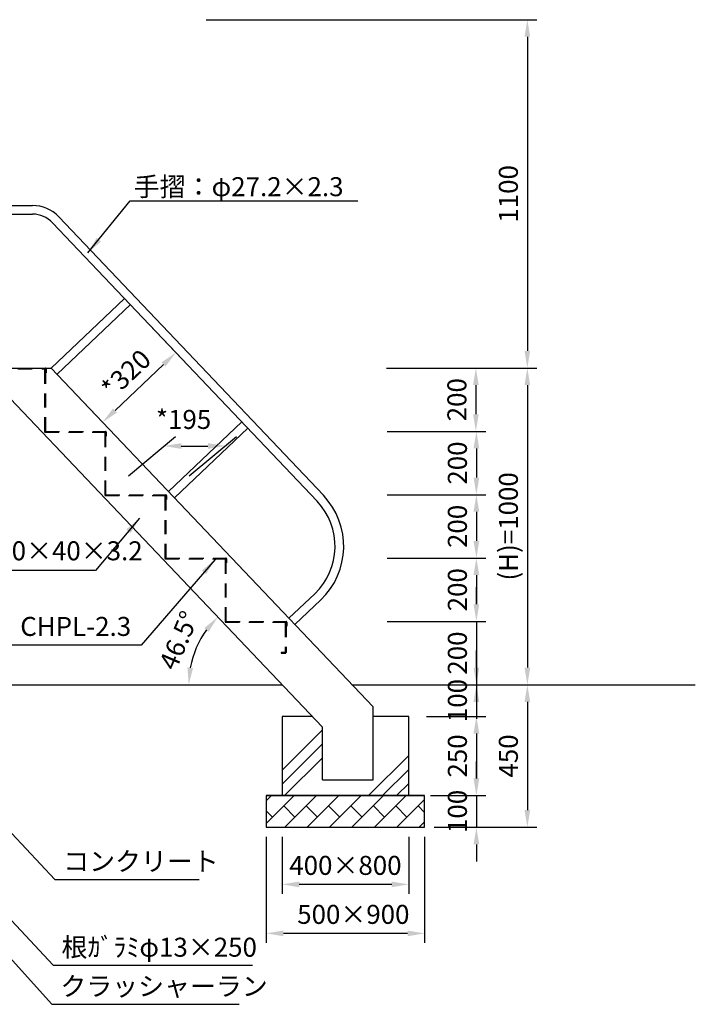
# Model space of a CAD drawing. Extents: x 0 to 12600, y -1201 to 8910.
# Drawn here: x 6157 to 8290, y 2092 to 5201 of the extents above; entities that cross this region are included whole.
import ezdxf

# ---------------------------------------------------------------- set-up
doc = ezdxf.new("R2010")
doc.units = 0
doc.header["$LTSCALE"] = 30
doc.header["$MEASUREMENT"] = 0
doc.linetypes.add('DIMENSION', pattern=[2e-15, 1e-15, 1e-15])
doc.linetypes.add('HIDS', pattern=[2.5, 1.5, -1])
doc.layers.get('0').update_dxf_attribs({"linetype": 'CONTINUOUS'})
doc.layers.get('Defpoints').update_dxf_attribs({"linetype": 'CONTINUOUS'})
doc.styles.add('STD', font='TXT', dxfattribs={"bigfont": 'BIGFONT'})
doc.dimstyles.new('ASKSTANDARD', dxfattribs={"dimscale": 20, "dimtxt": 2, "dimasz": 1.5, "dimexe": 1, "dimexo": 1, "dimgap": 1, "dimtad": 0, "dimdec": 1, "dimdsep": 46, "dimtxsty": 'STD', "dimcen": 0, "dimclrd": 3, "dimclre": 3, "dimclrt": 3, "dimadec": 0, "dimazin": 0, "dimtfac": 0.7, "dimtdec": 1, "dimtix": 1, "dimtmove": 0, "dimatfit": 3, "dimfxl": 1, "dimtvp": 1, "dimtolj": 1, "dimtzin": 0, "dimarcsym": 0})

# ---------------------------------------------------------------- blocks, each defined once
blk = doc.blocks.new('*D30')
at = {"color": 3, "linetype": 'DIMENSION', "lineweight": -2}
blk.add_arc((6985.7, 3100.9), 294.9, 144.0381, 169.4931, dxfattribs=at)
at = {"color": 3, "linetype": 'DIMENSION'}
for points in [[(6740.2, 3280), (6753.8, 3268.1), (6782.6, 3314.7)], [(6704.7, 3153.8), (6686.8, 3155.5), (6690.8, 3100.9)]]:
    blk.add_solid(points, dxfattribs=at)
at = {"layer": 'Defpoints', "color": 0, "linetype": 'DIMENSION'}
for p in [(6073.7, 4060.9), (6732.9, 3252.7), (5867.2, 3100.9), (6985.7, 3100.9), (7075, 3006.9)]:
    blk.add_point(p, dxfattribs=at)
at = {"color": 3, "linetype": 'DIMENSION', "insert": (6659.6, 3240.9), "char_height": 60, "attachment_point": 5, "rotation": 66.7656, "style": 'STD'}
blk.add_mtext('\\A1;46.5°', dxfattribs=at)
blk = doc.blocks.new('*D38')
at = {"color": 3, "linetype": 'DIMENSION', "lineweight": -2}
for p, q in [((6568.5, 4235.9), (6671.1, 4127.8)), ((6458.2, 3966.9), (6611.3, 4112.4)), ((6337, 4016), (6439.7, 3907.9))]:
    blk.add_line(p, q, dxfattribs=at)
at = {"color": 3, "linetype": 'DIMENSION'}
for points in [[(6605.1, 4118.9), (6617.5, 4105.8), (6650.5, 4149.6)], [(6452, 3973.4), (6464.4, 3960.3), (6419, 3929.7)]]:
    blk.add_solid(points, dxfattribs=at)
at = {"layer": 'Defpoints', "color": 0, "linetype": 'DIMENSION'}
for p in [(6547.8, 4257.6), (6650.5, 4149.6), (6316.3, 4037.7)]:
    blk.add_point(p, dxfattribs=at)
at = {"color": 3, "linetype": 'DIMENSION', "insert": (6493.4, 4083.1), "char_height": 60, "attachment_point": 5, "rotation": 43.5312, "style": 'STD'}
blk.add_mtext('\\A1;*320', dxfattribs=at)
blk = doc.blocks.new('*D39')
at = {"color": 3, "linetype": 'DIMENSION', "lineweight": -2}
for p, q in [((6500.5, 3760.9), (6649.6, 3884.7)), ((6692.8, 3760.9), (6841.9, 3884.7)), ((6667.4, 3854.7), (6751.7, 3854.7))]:
    blk.add_line(p, q, dxfattribs=at)
at = {"color": 3, "linetype": 'DIMENSION'}
for points in [[(6667.4, 3863.7), (6667.4, 3845.7), (6613.4, 3854.7)], [(6751.7, 3863.7), (6751.7, 3845.7), (6805.7, 3854.7)]]:
    blk.add_solid(points, dxfattribs=at)
at = {"layer": 'Defpoints', "color": 0, "linetype": 'DIMENSION'}
for p in [(6805.7, 3854.7), (6464.3, 3730.9), (6656.6, 3730.9)]:
    blk.add_point(p, dxfattribs=at)
at = {"color": 3, "linetype": 'DIMENSION', "insert": (6674.7, 3938.6), "char_height": 60, "attachment_point": 5, "style": 'STD'}
blk.add_mtext('\\A1;*195', dxfattribs=at)
blk = doc.blocks.new('*D61')
at = {"color": 3, "linetype": 'DIMENSION', "lineweight": -2}
for p, q in [((6746.1, 5200.9), (7790.1, 5200.9)), ((7760.1, 5146.9), (7760.1, 4154.9)), ((7315.9, 4100.9), (7790.1, 4100.9))]:
    blk.add_line(p, q, dxfattribs=at)
at = {"color": 3, "linetype": 'DIMENSION'}
for points in [[(7751.1, 5146.9), (7769.1, 5146.9), (7760.1, 5200.9)], [(7751.1, 4154.9), (7769.1, 4154.9), (7760.1, 4100.9)]]:
    blk.add_solid(points, dxfattribs=at)
at = {"layer": 'Defpoints', "color": 0, "linetype": 'DIMENSION'}
for p in [(6716.1, 5200.9), (7285.9, 4100.9), (7760.1, 4100.9)]:
    blk.add_point(p, dxfattribs=at)
at = {"color": 3, "linetype": 'DIMENSION', "insert": (7700.1, 4650.9), "char_height": 60, "attachment_point": 5, "rotation": 90, "style": 'STD'}
blk.add_mtext('\\A1;1100', dxfattribs=at)
blk = doc.blocks.new('*D62')
at = {"color": 3, "linetype": 'DIMENSION', "lineweight": -2}
for p, q in [((7315.9, 4100.9), (7627.6, 4100.9)), ((7597.6, 4046.9), (7597.6, 3954.9)), ((7317.6, 3900.9), (7627.6, 3900.9))]:
    blk.add_line(p, q, dxfattribs=at)
at = {"color": 3, "linetype": 'DIMENSION'}
for points in [[(7588.6, 4046.9), (7606.6, 4046.9), (7597.6, 4100.9)], [(7588.6, 3954.9), (7606.6, 3954.9), (7597.6, 3900.9)]]:
    blk.add_solid(points, dxfattribs=at)
at = {"layer": 'Defpoints', "color": 0, "linetype": 'DIMENSION'}
for p in [(7285.9, 4100.9), (7287.6, 3900.9), (7597.6, 3900.9)]:
    blk.add_point(p, dxfattribs=at)
at = {"color": 3, "linetype": 'DIMENSION', "insert": (7537.6, 4000.9), "char_height": 60, "attachment_point": 5, "rotation": 90, "style": 'STD'}
blk.add_mtext('\\A1;200', dxfattribs=at)
blk = doc.blocks.new('*D63')
at = {"color": 3, "linetype": 'DIMENSION', "lineweight": -2}
for p, q in [((7317.6, 3900.9), (7629.2, 3900.9)), ((7599.2, 3846.9), (7599.2, 3754.9)), ((7317.6, 3700.9), (7629.2, 3700.9))]:
    blk.add_line(p, q, dxfattribs=at)
at = {"color": 3, "linetype": 'DIMENSION'}
for points in [[(7590.2, 3846.9), (7608.2, 3846.9), (7599.2, 3900.9)], [(7590.2, 3754.9), (7608.2, 3754.9), (7599.2, 3700.9)]]:
    blk.add_solid(points, dxfattribs=at)
at = {"layer": 'Defpoints', "color": 0, "linetype": 'DIMENSION'}
for p in [(7287.6, 3900.9), (7287.6, 3700.9), (7599.2, 3700.9)]:
    blk.add_point(p, dxfattribs=at)
at = {"color": 3, "linetype": 'DIMENSION', "insert": (7539.2, 3800.9), "char_height": 60, "attachment_point": 5, "rotation": 90, "style": 'STD'}
blk.add_mtext('\\A1;200', dxfattribs=at)
blk = doc.blocks.new('*D64')
at = {"color": 3, "linetype": 'DIMENSION', "lineweight": -2}
for p, q in [((7317.6, 3700.9), (7629.2, 3700.9)), ((7599.2, 3646.9), (7599.2, 3554.9)), ((7317.6, 3500.9), (7629.2, 3500.9))]:
    blk.add_line(p, q, dxfattribs=at)
at = {"color": 3, "linetype": 'DIMENSION'}
for points in [[(7590.2, 3646.9), (7608.2, 3646.9), (7599.2, 3700.9)], [(7590.2, 3554.9), (7608.2, 3554.9), (7599.2, 3500.9)]]:
    blk.add_solid(points, dxfattribs=at)
at = {"layer": 'Defpoints', "color": 0, "linetype": 'DIMENSION'}
for p in [(7287.6, 3700.9), (7287.6, 3500.9), (7599.2, 3500.9)]:
    blk.add_point(p, dxfattribs=at)
at = {"color": 3, "linetype": 'DIMENSION', "insert": (7539.2, 3600.9), "char_height": 60, "attachment_point": 5, "rotation": 90, "style": 'STD'}
blk.add_mtext('\\A1;200', dxfattribs=at)
blk = doc.blocks.new('*D65')
at = {"color": 3, "linetype": 'DIMENSION', "lineweight": -2}
for p, q in [((7317.6, 3500.9), (7629.2, 3500.9)), ((7599.2, 3446.9), (7599.2, 3354.9)), ((7317.6, 3300.9), (7629.2, 3300.9))]:
    blk.add_line(p, q, dxfattribs=at)
at = {"color": 3, "linetype": 'DIMENSION'}
for points in [[(7590.2, 3446.9), (7608.2, 3446.9), (7599.2, 3500.9)], [(7590.2, 3354.9), (7608.2, 3354.9), (7599.2, 3300.9)]]:
    blk.add_solid(points, dxfattribs=at)
at = {"layer": 'Defpoints', "color": 0, "linetype": 'DIMENSION'}
for p in [(7287.6, 3500.9), (7287.6, 3300.9), (7599.2, 3300.9)]:
    blk.add_point(p, dxfattribs=at)
at = {"color": 3, "linetype": 'DIMENSION', "insert": (7539.2, 3400.9), "char_height": 60, "attachment_point": 5, "rotation": 90, "style": 'STD'}
blk.add_mtext('\\A1;200', dxfattribs=at)
blk = doc.blocks.new('*D66')
at = {"color": 3, "linetype": 'DIMENSION', "lineweight": -2}
for p, q in [((7599.2, 3354.9), (7599.2, 3408.9)), ((7317.6, 3300.9), (7629.2, 3300.9)), ((7599.2, 3300.9), (7599.2, 3100.9)), ((7374.8, 3100.9), (7629.2, 3100.9)), ((7599.2, 3046.9), (7599.2, 2992.9))]:
    blk.add_line(p, q, dxfattribs=at)
at = {"color": 3, "linetype": 'DIMENSION'}
for points in [[(7590.2, 3354.9), (7608.2, 3354.9), (7599.2, 3300.9)], [(7590.2, 3046.9), (7608.2, 3046.9), (7599.2, 3100.9)]]:
    blk.add_solid(points, dxfattribs=at)
at = {"layer": 'Defpoints', "color": 0, "linetype": 'DIMENSION'}
for p in [(7287.6, 3300.9), (7344.8, 3100.9), (7599.2, 3100.9)]:
    blk.add_point(p, dxfattribs=at)
at = {"color": 3, "linetype": 'DIMENSION', "insert": (7539.2, 3200.9), "char_height": 60, "attachment_point": 5, "rotation": 90, "style": 'STD'}
blk.add_mtext('\\A1;200', dxfattribs=at)
blk = doc.blocks.new('*D67')
at = {"color": 3, "linetype": 'DIMENSION', "lineweight": -2}
for p, q in [((7345.9, 4100.9), (7790.1, 4100.9)), ((7760.1, 4046.9), (7760.1, 3154.9)), ((7404.8, 3100.9), (7790.1, 3100.9))]:
    blk.add_line(p, q, dxfattribs=at)
at = {"color": 3, "linetype": 'DIMENSION'}
for points in [[(7751.1, 4046.9), (7769.1, 4046.9), (7760.1, 4100.9)], [(7751.1, 3154.9), (7769.1, 3154.9), (7760.1, 3100.9)]]:
    blk.add_solid(points, dxfattribs=at)
at = {"layer": 'Defpoints', "color": 0, "linetype": 'DIMENSION'}
for p in [(7315.9, 4100.9), (7374.8, 3100.9), (7760.1, 3100.9)]:
    blk.add_point(p, dxfattribs=at)
at = {"color": 3, "linetype": 'DIMENSION', "insert": (7700.1, 3600.9), "char_height": 60, "attachment_point": 5, "rotation": 90, "style": 'STD'}
blk.add_mtext('\\A1;(H)=1000', dxfattribs=at)
blk = doc.blocks.new('*D68')
at = {"color": 3, "linetype": 'DIMENSION', "lineweight": -2}
for p, q in [((7441.7, 3000.9), (7629.2, 3000.9)), ((7599.2, 2946.9), (7599.2, 2804.9)), ((7454.2, 2750.9), (7629.2, 2750.9))]:
    blk.add_line(p, q, dxfattribs=at)
at = {"color": 3, "linetype": 'DIMENSION'}
for points in [[(7590.2, 2946.9), (7608.2, 2946.9), (7599.2, 3000.9)], [(7590.2, 2804.9), (7608.2, 2804.9), (7599.2, 2750.9)]]:
    blk.add_solid(points, dxfattribs=at)
at = {"layer": 'Defpoints', "color": 0, "linetype": 'DIMENSION'}
for p in [(7411.7, 3000.9), (7424.2, 2750.9), (7599.2, 2750.9)]:
    blk.add_point(p, dxfattribs=at)
at = {"color": 3, "linetype": 'DIMENSION', "insert": (7539.2, 2875.9), "char_height": 60, "attachment_point": 5, "rotation": 90, "style": 'STD'}
blk.add_mtext('\\A1;250', dxfattribs=at)
blk = doc.blocks.new('*D69')
at = {"color": 3, "linetype": 'DIMENSION', "lineweight": -2}
for p, q in [((7599.2, 2804.9), (7599.2, 2858.9)), ((7467.3, 2750.9), (7629.2, 2750.9)), ((7599.2, 2750.9), (7599.2, 2650.9)), ((7467.3, 2650.9), (7629.2, 2650.9)), ((7599.2, 2596.9), (7599.2, 2542.9))]:
    blk.add_line(p, q, dxfattribs=at)
at = {"color": 3, "linetype": 'DIMENSION'}
for points in [[(7590.2, 2804.9), (7608.2, 2804.9), (7599.2, 2750.9)], [(7590.2, 2596.9), (7608.2, 2596.9), (7599.2, 2650.9)]]:
    blk.add_solid(points, dxfattribs=at)
at = {"layer": 'Defpoints', "color": 0, "linetype": 'DIMENSION'}
for p in [(7437.3, 2750.9), (7437.3, 2650.9), (7599.2, 2650.9)]:
    blk.add_point(p, dxfattribs=at)
at = {"color": 3, "linetype": 'DIMENSION', "insert": (7539.2, 2700.9), "char_height": 60, "attachment_point": 5, "rotation": 90, "style": 'STD'}
blk.add_mtext('\\A1;100', dxfattribs=at)
blk = doc.blocks.new('*D70')
at = {"color": 3, "linetype": 'DIMENSION', "lineweight": -2}
for p, q in [((7455.3, 3100.9), (7790.1, 3100.9)), ((7760.1, 3046.9), (7760.1, 2704.9)), ((7465.7, 2650.9), (7790.1, 2650.9))]:
    blk.add_line(p, q, dxfattribs=at)
at = {"color": 3, "linetype": 'DIMENSION'}
for points in [[(7751.1, 3046.9), (7769.1, 3046.9), (7760.1, 3100.9)], [(7751.1, 2704.9), (7769.1, 2704.9), (7760.1, 2650.9)]]:
    blk.add_solid(points, dxfattribs=at)
at = {"layer": 'Defpoints', "color": 0, "linetype": 'DIMENSION'}
for p in [(7425.3, 3100.9), (7435.7, 2650.9), (7760.1, 2650.9)]:
    blk.add_point(p, dxfattribs=at)
at = {"color": 3, "linetype": 'DIMENSION', "insert": (7700.1, 2875.9), "char_height": 60, "attachment_point": 5, "rotation": 90, "style": 'STD'}
blk.add_mtext('\\A1;450', dxfattribs=at)
blk = doc.blocks.new('*D71')
at = {"color": 3, "linetype": 'DIMENSION', "lineweight": -2}
for p, q in [((7599.2, 3154.9), (7599.2, 3208.9)), ((7404.8, 3100.9), (7629.2, 3100.9)), ((7599.2, 3100.9), (7599.2, 3000.9)), ((7471.7, 3000.9), (7629.2, 3000.9)), ((7599.2, 2946.9), (7599.2, 2892.9))]:
    blk.add_line(p, q, dxfattribs=at)
at = {"color": 3, "linetype": 'DIMENSION'}
for points in [[(7590.2, 3154.9), (7608.2, 3154.9), (7599.2, 3100.9)], [(7590.2, 2946.9), (7608.2, 2946.9), (7599.2, 3000.9)]]:
    blk.add_solid(points, dxfattribs=at)
at = {"layer": 'Defpoints', "color": 0, "linetype": 'DIMENSION'}
for p in [(7374.8, 3100.9), (7441.7, 3000.9), (7599.2, 3000.9)]:
    blk.add_point(p, dxfattribs=at)
at = {"color": 3, "linetype": 'DIMENSION', "insert": (7539.2, 3050.9), "char_height": 60, "attachment_point": 5, "rotation": 90, "style": 'STD'}
blk.add_mtext('\\A1;100', dxfattribs=at)
blk = doc.blocks.new('*D72')
at = {"color": 3, "linetype": 'DIMENSION', "lineweight": -2}
for p, q in [((6985.7, 2620.9), (6985.7, 2440.5)), ((7385.7, 2620.9), (7385.7, 2440.5)), ((7331.7, 2470.5), (7039.7, 2470.5))]:
    blk.add_line(p, q, dxfattribs=at)
at = {"color": 3, "linetype": 'DIMENSION'}
for points in [[(7039.7, 2479.5), (7039.7, 2461.5), (6985.7, 2470.5)], [(7331.7, 2479.5), (7331.7, 2461.5), (7385.7, 2470.5)]]:
    blk.add_solid(points, dxfattribs=at)
at = {"layer": 'Defpoints', "color": 0, "linetype": 'DIMENSION'}
for p in [(6985.7, 2650.9), (7385.7, 2650.9), (6985.7, 2470.5)]:
    blk.add_point(p, dxfattribs=at)
at = {"color": 3, "linetype": 'DIMENSION', "insert": (7185.7, 2530.5), "char_height": 60, "attachment_point": 5, "style": 'STD'}
blk.add_mtext('\\A1;400×800', dxfattribs=at)
blk = doc.blocks.new('*D73')
at = {"color": 3, "linetype": 'DIMENSION', "lineweight": -2}
for p, q in [((6935.7, 2620.9), (6935.7, 2285.8)), ((7435.7, 2620.9), (7435.7, 2285.8)), ((7381.7, 2315.8), (6989.7, 2315.8))]:
    blk.add_line(p, q, dxfattribs=at)
at = {"color": 3, "linetype": 'DIMENSION'}
for points in [[(6989.7, 2324.8), (6989.7, 2306.8), (6935.7, 2315.8)], [(7381.7, 2324.8), (7381.7, 2306.8), (7435.7, 2315.8)]]:
    blk.add_solid(points, dxfattribs=at)
at = {"layer": 'Defpoints', "color": 0, "linetype": 'DIMENSION'}
for p in [(6935.7, 2650.9), (7435.7, 2650.9), (6935.7, 2315.8)]:
    blk.add_point(p, dxfattribs=at)
at = {"color": 3, "linetype": 'DIMENSION', "insert": (7210.7, 2375.8), "char_height": 60, "attachment_point": 5, "style": 'STD'}
blk.add_mtext('\\A1;500×900', dxfattribs=at)

msp = doc.modelspace()

# ---------------------------------------------------------------- hatches: boundary and pattern name
at = {"linetype": 'Continuous'}
h = msp.add_hatch(dxfattribs=at)
h.set_pattern_fill('PLAST', color=3, scale=1000, angle=45)
h.paths.add_polyline_path([(7112.93, 2966.92), (7080.68, 3000.867), (6985.714, 3000.867), (6985.714, 2750.867), (7185.714, 2750.867), (7185.714, 2800.867), (7112.93, 2800.867)])
h.paths.add_polyline_path([(7385.714, 3000.867), (7272.93, 3000.867), (7272.93, 2800.867), (7185.714, 2800.867), (7185.714, 2750.867), (7385.714, 2750.867)])
h = msp.add_hatch(dxfattribs=at)
h.set_pattern_fill('BRICK', color=3, scale=200, angle=45, style=0)
h.set_pattern_definition([(45, (-1671.125, 137.36), (-35.35534, 35.35534), []), (135, (-1671.12, 137.36), (-70.7107, -70.7107), [50, -50]), (135, (-1635.77, 172.72), (-70.7107, -70.7107), [-50, 50])])
h.paths.add_polyline_path([(7435.714, 2650.867), (7435.714, 2750.867), (6935.714, 2750.867), (6935.714, 2650.867)])

# ---------------------------------------------------------------- linework, layer by layer
at = {"color": 7, "linetype": 'Continuous'}
for p, q in [((6096.43, 4613.967), (6198.037, 4613.967)), ((6096.43, 4586.767), (6198.037, 4586.767)), ((6280.397, 4578.609), (7116.031, 3698.994)), ((6260.677, 4559.875), (7096.311, 3680.26)), ((6256.37, 4100.867), (6487.836, 4320.76)), ((6275.104, 4081.147), (6506.57, 4301.04)), ((6073.68, 4100.867), (6256.37, 4100.867)), ((6238.493, 4100.867), (6245.777, 4100.867)), ((6256.37, 4100.867), (7272.93, 3030.804)), ((6073.68, 4060.867), (7112.93, 2966.92)), ((6627.003, 3710.727), (6858.469, 3930.62)), ((6645.737, 3691.007), (6877.203, 3910.9)), ((7007.003, 3310.727), (7088.829, 3388.462)), ((7025.737, 3291.007), (7107.563, 3368.742)), ((5860.98, 3100.867), (6985.68, 3100.867)), ((7206.37, 3100.867), (8290.403, 3100.867)), ((7272.93, 2800.867), (7272.93, 3030.804)), ((7112.93, 2800.867), (7112.93, 2966.92)), ((7112.93, 2800.867), (7272.93, 2800.867))]:
    msp.add_line(p, q, dxfattribs=at)
at = {"color": 3, "linetype": 'DIMENSION', "extrusion": (0, 0, -1)}
for p, q in [((6506.317, 4628.631), (7224.764, 4628.631)), ((6396.428, 3461.467), (5944.602, 3461.467))]:
    msp.add_line(p, q, dxfattribs=at)
at = {"color": 5, "linetype": 'HIDS'}
for p, q in [((6076.88, 4098.567), (6238.193, 4098.567)), ((6238.193, 4095.867), (6235.893, 4095.867)), ((6235.893, 4095.867), (6235.893, 3898.567)), ((6238.193, 4095.867), (6235.893, 4095.867)), ((6238.193, 4098.567), (6238.193, 4085.867)), ((6238.193, 4095.867), (6238.193, 3900.867)), ((6238.193, 4085.867), (6240.493, 4085.867)), ((6240.493, 4098.867), (6240.493, 4085.867)), ((6235.893, 3898.567), (6428.193, 3898.567)), ((6238.193, 3900.867), (6428.493, 3900.867)), ((6425.893, 3895.867), (6425.893, 3698.567)), ((6428.193, 3895.867), (6425.893, 3895.867)), ((6428.193, 3898.567), (6428.193, 3885.867)), ((6428.193, 3895.867), (6428.193, 3700.867)), ((6430.493, 3898.867), (6430.493, 3885.867)), ((6428.193, 3885.867), (6430.493, 3885.867)), ((6428.193, 3700.867), (6618.493, 3700.867)), ((6425.893, 3698.567), (6618.193, 3698.567)), ((6615.893, 3695.867), (6615.893, 3498.567)), ((6618.193, 3695.867), (6615.893, 3695.867)), ((6618.193, 3698.567), (6618.193, 3685.867)), ((6618.193, 3695.867), (6618.193, 3500.867)), ((6618.193, 3685.867), (6620.493, 3685.867)), ((6620.493, 3698.867), (6620.493, 3685.867)), ((6615.893, 3498.567), (6808.193, 3498.567)), ((6618.193, 3500.867), (6808.493, 3500.867)), ((6808.193, 3495.867), (6805.893, 3495.867)), ((6805.893, 3495.867), (6805.893, 3298.567)), ((6808.193, 3498.567), (6808.193, 3485.867)), ((6808.193, 3495.867), (6808.193, 3300.867)), ((6808.193, 3485.867), (6810.493, 3485.867)), ((6810.493, 3498.867), (6810.493, 3485.867)), ((6805.893, 3298.567), (6998.193, 3298.567)), ((6808.193, 3300.867), (6998.493, 3300.867)), ((6998.193, 3295.867), (6995.893, 3295.867)), ((6995.893, 3295.867), (6995.893, 3203.167)), ((6998.193, 3298.567), (6998.193, 3285.867)), ((6998.193, 3295.867), (6998.193, 3202.867)), ((7000.493, 3298.867), (7000.493, 3285.867)), ((6998.193, 3285.867), (7000.493, 3285.867)), ((6995.893, 3203.167), (6983.193, 3203.167)), ((6983.193, 3203.167), (6983.193, 3200.867)), ((6983.193, 3200.867), (6996.193, 3200.867))]:
    msp.add_line(p, q, dxfattribs=at)
at = {"color": 3, "linetype": 'Continuous', "extrusion": (0, 0, -1)}
msp.add_line((6540.494, 3225.713), (5910.549, 3225.713), dxfattribs=at)
at = {"color": 7}
for p, q in [((7080.68, 3000.867), (6985.714, 3000.867)), ((6985.714, 3000.867), (6985.714, 2750.867)), ((7385.714, 3000.867), (7272.93, 3000.867)), ((7385.714, 2750.867), (7385.714, 3000.867)), ((6935.714, 2750.867), (7435.714, 2750.867)), ((6935.714, 2750.867), (6935.714, 2650.867)), ((7435.714, 2750.867), (6935.714, 2750.867)), ((7435.714, 2650.867), (7435.714, 2750.867)), ((6935.714, 2650.867), (7435.714, 2650.867))]:
    msp.add_line(p, q, dxfattribs=at)
at = {"color": 3, "linetype": 'Continuous'}
for p, q in [((6268.147, 2486.257), (6723.739, 2486.257)), ((6263.018, 2215.039), (6892.351, 2215.039)), ((6259.126, 2091.819), (6850.311, 2091.819))]:
    msp.add_line(p, q, dxfattribs=at)
at = {"color": 7, "linetype": 'Continuous'}
for centre, radius, start, end in [((6198.037, 4500.367), 113.6, 43.531199, 90), ((6198.037, 4500.367), 86.4, 43.531199, 90), ((6946.672, 3538.102), 206.4, 313.531199, 43.531199), ((6946.672, 3538.102), 233.6, 313.531199, 43.531199)]:
    msp.add_arc(centre, radius, start, end, dxfattribs=at)
at = {"color": 5, "linetype": 'HIDS'}
for centre, start, end in [((6238.493, 4098.867), 0, 90), ((6237.893, 3900.567), 180, 270), ((6428.493, 3898.867), 0, 90), ((6427.893, 3700.567), 180, 270), ((6618.493, 3698.867), 0, 90), ((6617.893, 3500.567), 180, 270), ((6808.493, 3498.867), 0, 90), ((6807.893, 3300.567), 180, 270), ((6998.493, 3298.867), 0, 90), ((6996.193, 3202.867), 270, 0)]:
    msp.add_arc(centre, 2, start, end, dxfattribs=at)

# ---------------------------------------------------------------- texts
at = {"color": 3, "linetype": 'Continuous', "style": 'STD'}
msp.add_text('手摺：φ27.2×2.3', height=60, dxfattribs=at).set_placement((6517.429, 4643.542))
at = {"color": 3, "linetype": 'DIMENSION', "char_height": 60, "attachment_point": 7, "style": 'STD'}
for s, insert in [('□160×40×3.2', (5959.21, 3475.063)), ('階段：CHPL-2.3', (5913.446, 3236.272)), ('コンクリート', (6294.571, 2494.569)), ('根ｶﾞﾗﾐφ13×250', (6289.442, 2223.351)), ('クラッシャーラン', (6285.55, 2100.131))]:
    msp.add_mtext(s, dxfattribs=dict(at, insert=insert))

# ---------------------------------------------------------------- dimensions: what is measured, and where the dimension line sits
at = {"color": 7, "linetype": 'DIMENSION'}
for base, p1, p2, picture, middle in [((7760.059, 4100.867), (6716.148, 5200.867), (7285.942, 4100.867), '*D61', (7700.059, 4650.867)), ((7597.58, 3900.867), (7285.942, 4100.867), (7287.595, 3900.867), '*D62', (7537.58, 4000.867)), ((7599.232, 3700.867), (7287.595, 3900.867), (7287.595, 3700.867), '*D63', (7539.232, 3800.867)), ((7599.232, 3500.867), (7287.595, 3700.867), (7287.595, 3500.867), '*D64', (7539.232, 3600.867)), ((7599.232, 3300.867), (7287.595, 3500.867), (7287.595, 3300.867), '*D65', (7539.232, 3400.867)), ((7599.232, 3100.867), (7287.595, 3300.867), (7344.842, 3100.867), '*D66', (7539.232, 3200.867)), ((7760.059, 2650.867), (7425.289, 3100.867), (7435.714, 2650.867), '*D70', (7700.06, 2875.867)), ((7599.232, 2750.867), (7411.727, 3000.867), (7424.227, 2750.867), '*D68', (7539.232, 2875.867)), ((7599.232, 2650.867), (7437.329, 2750.867), (7437.329, 2650.867), '*D69', (7539.232, 2700.867))]:
    dim = msp.add_linear_dim(base=base, p1=p1, p2=p2, angle=90, dimstyle='ASKSTANDARD', override={"dimscale": 30, "dimasz": 1.8, "dimtad": 3, "dimpost": '<>', "dimadec": 2, "dimazin": 2}, dxfattribs=at)
    dim.commit()
    dim.dimension.update_dxf_attribs({"geometry": picture, "text_midpoint": middle})
dim = msp.add_aligned_dim(p1=(6316.345, 4037.736), p2=(6547.811, 4257.629), distance=-149.067, text='*320', dimstyle='ASKSTANDARD', override={"dimscale": 30, "dimasz": 1.8, "dimtad": 3, "dimpost": '<>', "dimadec": 1, "dimazin": 2}, dxfattribs=at)
dim.commit()
dim.dimension.update_dxf_attribs({"geometry": '*D38', "text_midpoint": (6493.423, 4083.109)})
dim = msp.add_linear_dim(base=(7760.059, 3100.867), p1=(7315.942, 4100.867), p2=(7374.842, 3100.867), angle=90, text='(H)=<>', dimstyle='ASKSTANDARD', override={"dimscale": 30, "dimasz": 1.8, "dimtad": 3, "dimpost": '<>', "dimadec": 2, "dimazin": 2}, dxfattribs=at)
dim.commit()
dim.dimension.update_dxf_attribs({"geometry": '*D67', "text_midpoint": (7700.06, 3600.867)})
dim = msp.add_angular_dim_2l(base=(6732.86, 3252.652), line1=((5867.23, 3100.867), (6985.68, 3100.867)), line2=((6073.68, 4060.867), (7074.98, 3006.867)), dimstyle='ASKSTANDARD', override={"dimscale": 30, "dimasz": 1.8, "dimtad": 2, "dimpost": '<>', "dimadec": 1, "dimazin": 2}, dxfattribs=at)
dim.commit()
dim.dimension.update_dxf_attribs({"geometry": '*D30', "text_midpoint": (6659.578, 3240.867)})
for base, p1, p2, angle, text, override, picture, middle, dimtype in [((6805.731, 3854.683), (6464.322, 3730.867), (6656.622, 3730.867), 0, '*195', {"dimscale": 30, "dimasz": 1.8, "dimtad": 1, "dimpost": '<>', "dimadec": 1, "dimazin": 2, "dimtmove": 2}, '*D39', (6674.685, 3938.611), 161), ((6935.714, 2315.834), (7435.714, 2650.867), (6935.714, 2650.867), 180, '500×900', {"dimscale": 30, "dimtxt": 2, "dimasz": 1.8, "dimtad": 3, "dimlfac": 1, "dimpost": '<>', "dimadec": 2, "dimazin": 2}, '*D73', (7210.714, 2315.834), 160), ((6985.714, 2470.532), (7385.714, 2650.867), (6985.714, 2650.867), 180, '400×800', {"dimscale": 30, "dimtxt": 2, "dimasz": 1.8, "dimtad": 3, "dimlfac": 1, "dimpost": '<>', "dimadec": 2, "dimazin": 2}, '*D72', (7185.714, 2470.532), 160)]:
    dim = msp.add_linear_dim(base=base, p1=p1, p2=p2, angle=angle, text=text, dimstyle='ASKSTANDARD', override=override, dxfattribs=at)
    dim.commit()
    dim.dimension.update_dxf_attribs({"geometry": picture, "text_midpoint": middle, "dimtype": dimtype})
dim = msp.add_linear_dim(base=(7599.232, 3000.867), p1=(7374.842, 3100.867), p2=(7441.727, 3000.867), angle=90, dimstyle='ASKSTANDARD', override={"dimscale": 30, "dimasz": 1.8, "dimtad": 3, "dimpost": '<>', "dimadec": 1, "dimazin": 2, "dimatfit": 1}, dxfattribs=at)
dim.commit()
dim.dimension.update_dxf_attribs({"geometry": '*D71', "text_midpoint": (7599.232, 3050.867), "dimtype": 160})

# ---------------------------------------------------------------- leaders
for points in [[(6372.772, 4464.254), (6506.317, 4628.631)], [(6535.29, 3626.716), (6396.428, 3461.467)], [(6774.135, 3496.72), (6540.494, 3225.713)], [(6033.901, 2736.258), (6268.147, 2486.257)], [(5907.508, 2594.367), (6263.018, 2215.039)], [(6040.731, 2333.017), (6259.126, 2091.819)]]:
    msp.add_leader(points, dimstyle='ASKSTANDARD', override={"dimscale": 30, "dimasz": 1.8, "dimclrd": 3}, dxfattribs=at)

doc.saveas('drawing.dxf')
